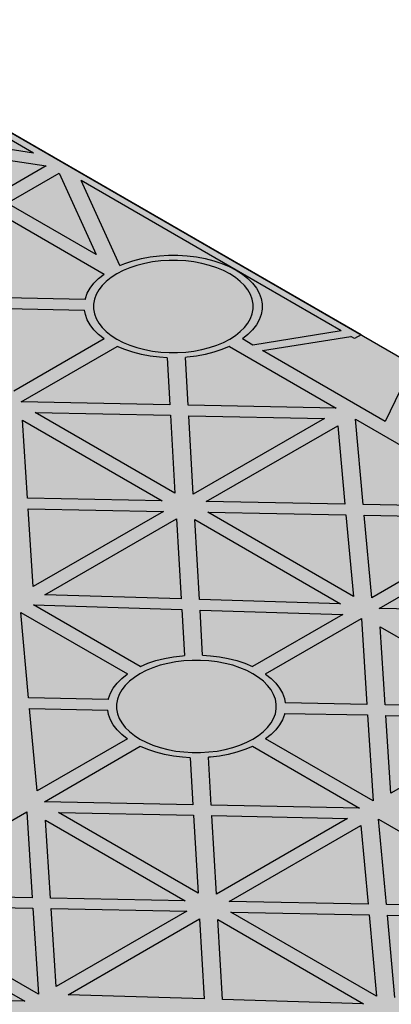
# Model space of a CAD drawing. Units: millimetres. Extents: x 1144 to 44628, y 3208 to 34185.
# Drawn here: x 15123 to 15204, y 33384 to 33600 of the extents above; entities that cross this region are included whole.
import ezdxf

# ---------------------------------------------------------------- set-up
doc = ezdxf.new("R2010")
doc.units = ezdxf.units.MM
doc.header["$LTSCALE"] = 50

# ---------------------------------------------------------------- blocks, each defined once
blk = doc.blocks.new('yjrerg')
h = blk.add_hatch()
h.set_pattern_fill('HONEY', color=105, scale=2)
h.set_pattern_definition([(0, (-595085.786, -157870.8764), (9.525, 5.49926129), [6.35, -12.7]), (120, (-595085.786, -157870.8764), (-9.52499998, 5.499261326), [6.35, -12.7]), (60, (-595085.786, -157870.8764), (2e-08, 10.998522616), [-12.7, 6.35])])
h.paths.add_polyline_path([(1725.57, 9461.99), (1224.94, 9751.03)], flags=17)
edge = h.paths.add_edge_path()
edge.add_line((1975.89, 9728.99), (1975.89, 9606.51))
edge.add_line((1975.89, 9606.51), (1869.91, 9545.32))
edge.add_line((1224.94, 9873.51), (1475.26, 10018.03))
edge.add_line((1475.26, 10018.03), (1975.89, 9728.99))
edge.add_line((1725.57, 9461.99), (1831.55, 9523.18))
edge.add_line((1725.57, 9461.99), (1831.55, 9523.18))
edge.add_spline(control_points=[(1831.55, 9523.18), (1831.49, 9537.58), (1852.49, 9566.36), (1869.71, 9554.89), (1869.91, 9545.32)], knot_values=[0, 0, 0, 0, 1, 2, 2, 2, 2], degree=3, periodic=0)
at = {"extrusion": (-6.03406e-14, 0.816497, 0.57735)}
for p, q in [((1594.76, 9949.03, -106.81), (1475.26, 10018.03, -204.38)), ((1522.99, 9988.83, -163.1), (1489.05, 10008.43, -190.81)), ((1522.99, 9988.83, -163.1), (1490.85, 9993.73, -170.02)), ((1494.99, 9990.71, -165.75), (1525.77, 9986.02, -159.12)), ((1525.77, 9986.02, -159.12), (1514.44, 9979.48, -149.87)), ((1517.27, 9977.85, -147.56), (1528.6, 9984.39, -156.81)), ((1528.6, 9984.39, -156.81), (1536.72, 9966.62, -131.68)), ((1567.42, 9963.18, -126.82), (1533.47, 9982.78, -154.54)), ((1541.95, 9964.22, -128.29), (1533.47, 9982.78, -154.54)), ((1536.72, 9966.62, -131.68), (1517.27, 9977.85, -147.56)), ((1515.14, 9975.81, -144.68), (1538.5, 9962.33, -125.61)), ((1543.01, 9964.67, -128.92), (1544.78, 9965.25, -129.75)), ((1544.78, 9965.25, -129.75), (1546.64, 9965.73, -130.43)), ((1546.64, 9965.73, -130.43), (1548.58, 9966.1, -130.95)), ((1549.1, 9964.98, -129.37), (1547.36, 9964.66, -128.91)), ((1548.58, 9966.1, -130.95), (1550.58, 9966.34, -131.29)), ((1550.89, 9965.2, -129.68), (1549.1, 9964.98, -129.37)), ((1550.58, 9966.34, -131.29), (1552.61, 9966.47, -131.47)), ((1552.71, 9965.31, -129.84), (1550.89, 9965.2, -129.68)), ((1552.61, 9966.47, -131.47), (1554.65, 9966.47, -131.47)), ((1554.54, 9965.31, -129.84), (1552.71, 9965.31, -129.84)), ((1556.37, 9965.2, -129.68), (1554.54, 9965.31, -129.84)), ((1554.65, 9966.47, -131.47), (1556.68, 9966.34, -131.29)), ((1558.16, 9964.98, -129.37), (1556.37, 9965.2, -129.68)), ((1556.68, 9966.34, -131.29), (1558.68, 9966.1, -130.95)), ((1559.9, 9964.66, -128.91), (1558.16, 9964.98, -129.37)), ((1558.68, 9966.1, -130.95), (1560.62, 9965.73, -130.43)), ((1560.62, 9965.73, -130.43), (1562.48, 9965.25, -129.75)), ((1562.48, 9965.25, -129.75), (1564.25, 9964.67, -128.92)), ((1542.62, 9963.08, -126.67), (1541.25, 9962.37, -125.67)), ((1541.95, 9964.22, -128.29), (1543.01, 9964.67, -128.92)), ((1544.1, 9963.7, -127.55), (1542.62, 9963.08, -126.67)), ((1545.68, 9964.23, -128.3), (1544.1, 9963.7, -127.55)), ((1547.36, 9964.66, -128.91), (1545.68, 9964.23, -128.3)), ((1561.57, 9964.23, -128.3), (1559.9, 9964.66, -128.91)), ((1563.16, 9963.7, -127.55), (1561.57, 9964.23, -128.3)), ((1564.64, 9963.08, -126.67), (1563.16, 9963.7, -127.55)), ((1564.25, 9964.67, -128.92), (1565.9, 9963.97, -127.94)), ((1566, 9962.37, -125.67), (1564.64, 9963.08, -126.67)), ((1565.9, 9963.97, -127.94), (1567.42, 9963.18, -126.82)), ((1590.42, 9949.9, -108.04), (1567.42, 9963.18, -126.82)), ((1567.42, 9963.18, -126.82), (1568.78, 9962.31, -125.59)), ((1536.25, 9960.33, -122.79), (1537.27, 9961.36, -124.24)), ((1537.27, 9961.36, -124.24), (1538.47, 9962.31, -125.59)), ((1538.95, 9960.73, -123.35), (1538.04, 9959.81, -122.05)), ((1538.47, 9962.31, -125.59), (1538.5, 9962.33, -125.61)), ((1540.03, 9961.58, -124.56), (1538.95, 9960.73, -123.35)), ((1541.25, 9962.37, -125.67), (1540.03, 9961.58, -124.56)), ((1567.23, 9961.58, -124.56), (1566, 9962.37, -125.67)), ((1568.3, 9960.73, -123.35), (1567.23, 9961.58, -124.56)), ((1569.22, 9959.81, -122.05), (1568.3, 9960.73, -123.35)), ((1568.78, 9962.31, -125.59), (1569.98, 9961.36, -124.24)), ((1569.98, 9961.36, -124.24), (1571, 9960.33, -122.79)), ((1534.79, 9958.14, -119.69), (1535.42, 9959.26, -121.27)), ((1535.42, 9959.26, -121.27), (1536.25, 9960.33, -122.79)), ((1537.29, 9958.84, -120.69), (1536.72, 9957.84, -119.26)), ((1538.04, 9959.81, -122.05), (1537.29, 9958.84, -120.69)), ((1569.97, 9958.84, -120.69), (1569.22, 9959.81, -122.05)), ((1570.53, 9957.84, -119.26), (1569.97, 9958.84, -120.69)), ((1571, 9960.33, -122.79), (1571.83, 9959.26, -121.27)), ((1571.83, 9959.26, -121.27), (1572.46, 9958.14, -119.69)), ((1534.33, 9956.75, -117.73), (1516.86, 9957.09, -118.2)), ((1534.33, 9956.75, -117.73), (1534.37, 9956.98, -118.06)), ((1534.37, 9956.98, -118.06), (1534.79, 9958.14, -119.69)), ((1536.34, 9956.8, -117.8), (1536.15, 9955.75, -116.31)), ((1536.72, 9957.84, -119.26), (1536.34, 9956.8, -117.8)), ((1570.91, 9956.8, -117.8), (1570.53, 9957.84, -119.26)), ((1571.1, 9955.75, -116.31), (1570.91, 9956.8, -117.8)), ((1572.46, 9958.14, -119.69), (1572.89, 9956.98, -118.06)), ((1572.89, 9956.98, -118.06), (1573.1, 9955.81, -116.4)), ((1517.08, 9954.77, -114.93), (1534.19, 9954.44, -114.46)), ((1534.37, 9953.46, -113.08), (1534.19, 9954.44, -114.46)), ((1536.15, 9955.75, -116.31), (1536.15, 9954.69, -114.82)), ((1536.15, 9954.69, -114.82), (1536.34, 9953.64, -113.33)), ((1570.91, 9953.64, -113.33), (1571.1, 9954.69, -114.82)), ((1571.1, 9954.69, -114.82), (1571.1, 9955.75, -116.31)), ((1573.1, 9954.63, -114.73), (1572.89, 9953.46, -113.08)), ((1573.1, 9955.81, -116.4), (1573.1, 9954.63, -114.73)), ((1534.79, 9952.31, -111.45), (1534.37, 9953.46, -113.08)), ((1535.42, 9951.19, -109.86), (1534.79, 9952.31, -111.45)), ((1536.34, 9953.64, -113.33), (1536.72, 9952.61, -111.87)), ((1536.72, 9952.61, -111.87), (1537.29, 9951.6, -110.45)), ((1569.97, 9951.6, -110.45), (1570.53, 9952.61, -111.87)), ((1570.53, 9952.61, -111.87), (1570.91, 9953.64, -113.33)), ((1572.46, 9952.31, -111.45), (1571.83, 9951.19, -109.86)), ((1572.89, 9953.46, -113.08), (1572.46, 9952.31, -111.45)), ((1536.25, 9950.11, -108.34), (1535.42, 9951.19, -109.86)), ((1537.27, 9949.09, -106.89), (1536.25, 9950.11, -108.34)), ((1537.29, 9951.6, -110.45), (1538.04, 9950.64, -109.08)), ((1538.04, 9950.64, -109.08), (1538.95, 9949.72, -107.78)), ((1538.95, 9949.72, -107.78), (1540.03, 9948.87, -106.57)), ((1567.23, 9948.87, -106.57), (1568.3, 9949.72, -107.78)), ((1568.3, 9949.72, -107.78), (1569.22, 9950.64, -109.08)), ((1569.22, 9950.64, -109.08), (1569.97, 9951.6, -110.45)), ((1571, 9950.11, -108.34), (1569.98, 9949.09, -106.89)), ((1571.83, 9951.19, -109.86), (1571, 9950.11, -108.34)), ((1590.42, 9949.9, -108.04), (1571.07, 9946.79, -103.63)), ((1538.5, 9948.12, -105.52), (1518.74, 9936.71, -89.39)), ((1538.47, 9948.14, -105.55), (1537.27, 9949.09, -106.89)), ((1538.5, 9948.12, -105.52), (1538.47, 9948.14, -105.55)), ((1540.03, 9948.87, -106.57), (1541.25, 9948.08, -105.46)), ((1541.25, 9948.08, -105.46), (1542.62, 9947.37, -104.46)), ((1564.64, 9947.37, -104.46), (1566, 9948.08, -105.46)), ((1566, 9948.08, -105.46), (1567.23, 9948.87, -106.57)), ((1568.78, 9948.14, -105.55), (1568.76, 9948.12, -105.52)), ((1571.07, 9946.79, -103.63), (1568.76, 9948.12, -105.52)), ((1569.98, 9949.09, -106.89), (1568.78, 9948.14, -105.55)), ((1573.19, 9945.56, -101.9), (1592.55, 9948.68, -106.31)), ((1593.34, 9948.22, -105.66), (1592.55, 9948.68, -106.31)), ((1594.76, 9949.03, -106.81), (1593.34, 9948.22, -105.66)), ((1520.32, 9934.36, -86.06), (1541.33, 9946.49, -103.21)), ((1541.36, 9946.47, -103.19), (1541.33, 9946.49, -103.21)), ((1543.01, 9945.78, -102.21), (1541.36, 9946.47, -103.19)), ((1542.62, 9947.37, -104.46), (1544.1, 9946.75, -103.58)), ((1544.78, 9945.19, -101.38), (1543.01, 9945.78, -102.21)), ((1544.1, 9946.75, -103.58), (1545.68, 9946.22, -102.83)), ((1545.68, 9946.22, -102.83), (1547.36, 9945.79, -102.23)), ((1547.36, 9945.79, -102.23), (1549.1, 9945.46, -101.76)), ((1549.1, 9945.46, -101.76), (1550.89, 9945.24, -101.45)), ((1556.37, 9945.24, -101.45), (1558.16, 9945.46, -101.76)), ((1558.16, 9945.46, -101.76), (1559.9, 9945.79, -102.23)), ((1559.9, 9945.79, -102.23), (1561.57, 9946.22, -102.83)), ((1561.57, 9946.22, -102.83), (1563.16, 9946.75, -103.58)), ((1564.25, 9945.78, -102.21), (1562.48, 9945.19, -101.38)), ((1563.16, 9946.75, -103.58), (1564.64, 9947.37, -104.46)), ((1565.9, 9946.47, -103.19), (1564.25, 9945.78, -102.21)), ((1565.93, 9946.49, -103.21), (1565.9, 9946.47, -103.19)), ((1565.93, 9946.49, -103.21), (1589.33, 9932.98, -84.11)), ((1600.06, 9930.05, -79.96), (1573.19, 9945.56, -101.9)), ((1546.64, 9944.71, -100.7), (1544.78, 9945.19, -101.38)), ((1548.58, 9944.35, -100.19), (1546.64, 9944.71, -100.7)), ((1550.58, 9944.1, -99.84), (1548.58, 9944.35, -100.19)), ((1552.28, 9944, -99.69), (1550.58, 9944.1, -99.84)), ((1550.89, 9945.24, -101.45), (1552.71, 9945.13, -101.3)), ((1552.28, 9944, -99.69), (1552.87, 9933.71, -85.14)), ((1552.71, 9945.13, -101.3), (1554.54, 9945.13, -101.3)), ((1554.54, 9945.13, -101.3), (1556.37, 9945.24, -101.45)), ((1556.68, 9944.1, -99.84), (1556.27, 9944.08, -99.81)), ((1556.88, 9933.63, -85.03), (1556.27, 9944.08, -99.81)), ((1558.68, 9944.35, -100.19), (1556.68, 9944.1, -99.84)), ((1560.62, 9944.71, -100.7), (1558.68, 9944.35, -100.19)), ((1562.48, 9945.19, -101.38), (1560.62, 9944.71, -100.7)), ((1605.46, 9941.22, -95.77), (1600.06, 9930.05, -79.96)), ((1552.87, 9933.71, -85.14), (1520.32, 9934.36, -86.06)), ((1589.33, 9932.98, -84.11), (1556.88, 9933.63, -85.03)), ((1521.68, 9913.26, -56.22), (1520.58, 9930.35, -80.39)), ((1520.58, 9930.35, -80.39), (1551.17, 9912.69, -55.42)), ((1553.99, 9914.32, -57.73), (1523.39, 9931.99, -82.71)), ((1523.39, 9931.99, -82.71), (1553.01, 9931.4, -81.87)), ((1553.01, 9931.4, -81.87), (1553.99, 9914.32, -57.73)), ((1558.01, 9914.14, -57.46), (1557.01, 9931.32, -81.76)), ((1557.01, 9931.32, -81.76), (1586.73, 9930.72, -80.92)), ((1586.73, 9930.72, -80.92), (1558.01, 9914.14, -57.46)), ((1593.51, 9930.56, -80.69), (1616.87, 9917.08, -61.62)), ((1595.23, 9911.84, -54.21), (1593.51, 9930.56, -80.69)), ((1560.84, 9912.5, -55.15), (1589.64, 9929.13, -78.67)), ((1589.64, 9929.13, -78.67), (1591.22, 9911.92, -54.32)), ((1551.17, 9912.69, -55.42), (1521.68, 9913.26, -56.22)), ((1522.93, 9893.88, -28.82), (1521.83, 9910.95, -52.95)), ((1521.83, 9910.95, -52.95), (1551.49, 9910.37, -52.14)), ((1591.22, 9911.92, -54.32), (1560.84, 9912.5, -55.15)), ((1612.7, 9911.5, -53.74), (1595.23, 9911.84, -54.21)), ((1551.49, 9910.37, -52.14), (1522.93, 9893.88, -28.82)), ((1525.51, 9892.11, -26.31), (1554.32, 9908.74, -49.83)), ((1554.32, 9908.74, -49.83), (1555.33, 9891.2, -25.02)), ((1593.07, 9891.76, -25.82), (1561.16, 9910.19, -51.88)), ((1561.16, 9910.19, -51.88), (1591.43, 9909.6, -51.05)), ((1591.43, 9909.6, -51.05), (1593.07, 9891.76, -25.82)), ((1595.45, 9909.53, -50.94), (1612.56, 9909.2, -50.47)), ((1597.11, 9891.46, -25.4), (1595.45, 9909.53, -50.94)), ((1559.34, 9891.07, -24.85), (1558.33, 9908.55, -49.57)), ((1558.33, 9908.55, -49.57), (1590.25, 9890.13, -23.51)), ((1616.87, 9902.87, -41.53), (1597.11, 9891.46, -25.4)), ((1598.7, 9889.12, -22.08), (1619.7, 9901.24, -39.22)), ((1555.33, 9891.2, -25.02), (1525.51, 9892.11, -26.31)), ((1546.4, 9876.39, -4.08), (1523.04, 9889.87, -23.15)), ((1523.04, 9889.87, -23.15), (1555.47, 9888.88, -21.74)), ((1590.25, 9890.13, -23.51), (1559.34, 9891.07, -24.85)), ((1521.93, 9869.52, 5.64), (1520.21, 9888.24, -20.84)), ((1520.21, 9888.24, -20.84), (1543.57, 9874.76, -1.77)), ((1555.47, 9888.88, -21.74), (1556.05, 9878.8, -7.49)), ((1559.48, 9888.76, -21.57), (1590.76, 9887.8, -20.21)), ((1560.05, 9878.88, -7.6), (1559.48, 9888.76, -21.57)), ((1590.76, 9887.8, -20.21), (1571, 9876.39, -4.08)), ((1631.24, 9888.46, -21.15), (1598.7, 9889.12, -22.08)), ((1573.82, 9874.76, -1.77), (1594.83, 9886.88, -18.92)), ((1594.83, 9886.88, -18.92), (1596.04, 9868.09, 7.66)), ((1600.05, 9868.01, 7.77), (1598.95, 9885.1, -16.4)), ((1598.95, 9885.1, -16.4), (1629.54, 9867.44, 8.57)), ((1553.65, 9878.53, -7.1), (1555.65, 9878.77, -7.45)), ((1555.65, 9878.77, -7.45), (1556.05, 9878.8, -7.49)), ((1560.05, 9878.88, -7.6), (1561.75, 9878.77, -7.45)), ((1561.75, 9878.77, -7.45), (1563.74, 9878.53, -7.1)), ((1546.4, 9876.39, -4.08), (1546.42, 9876.4, -4.1)), ((1546.42, 9876.4, -4.1), (1548.08, 9877.1, -5.08)), ((1548.08, 9877.1, -5.08), (1549.84, 9877.69, -5.91)), ((1550.75, 9876.66, -4.46), (1549.16, 9876.13, -3.71)), ((1549.84, 9877.69, -5.91), (1551.71, 9878.16, -6.59)), ((1552.42, 9877.09, -5.06), (1550.75, 9876.66, -4.46)), ((1551.71, 9878.16, -6.59), (1553.65, 9878.53, -7.1)), ((1554.17, 9877.41, -5.53), (1552.42, 9877.09, -5.06)), ((1555.96, 9877.63, -5.84), (1554.17, 9877.41, -5.53)), ((1557.78, 9877.74, -5.99), (1555.96, 9877.63, -5.84)), ((1559.61, 9877.74, -5.99), (1557.78, 9877.74, -5.99)), ((1561.43, 9877.63, -5.84), (1559.61, 9877.74, -5.99)), ((1563.23, 9877.41, -5.53), (1561.43, 9877.63, -5.84)), ((1564.97, 9877.09, -5.06), (1563.23, 9877.41, -5.53)), ((1563.74, 9878.53, -7.1), (1565.68, 9878.16, -6.59)), ((1566.64, 9876.66, -4.46), (1564.97, 9877.09, -5.06)), ((1565.68, 9878.16, -6.59), (1567.55, 9877.69, -5.91)), ((1568.23, 9876.13, -3.71), (1566.64, 9876.66, -4.46)), ((1567.55, 9877.69, -5.91), (1569.32, 9877.1, -5.08)), ((1569.32, 9877.1, -5.08), (1570.97, 9876.4, -4.1)), ((1570.97, 9876.4, -4.1), (1571, 9876.39, -4.08)), ((1542.34, 9873.79, -0.4), (1543.54, 9874.74, -1.74)), ((1543.54, 9874.74, -1.74), (1543.57, 9874.76, -1.77)), ((1546.32, 9874.8, -1.83), (1545.1, 9874.01, -0.72)), ((1547.68, 9875.51, -2.83), (1546.32, 9874.8, -1.83)), ((1549.16, 9876.13, -3.71), (1547.68, 9875.51, -2.83)), ((1569.71, 9875.51, -2.83), (1568.23, 9876.13, -3.71)), ((1571.07, 9874.8, -1.83), (1569.71, 9875.51, -2.83)), ((1572.3, 9874.01, -0.72), (1571.07, 9874.8, -1.83)), ((1573.82, 9874.76, -1.77), (1573.85, 9874.74, -1.74)), ((1573.85, 9874.74, -1.74), (1575.05, 9873.79, -0.4)), ((1540.49, 9871.69, 2.57), (1541.32, 9872.77, 1.05)), ((1541.32, 9872.77, 1.05), (1542.34, 9873.79, -0.4)), ((1543.1, 9872.24, 1.79), (1542.36, 9871.28, 3.15)), ((1544.02, 9873.16, 0.49), (1543.1, 9872.24, 1.79)), ((1545.1, 9874.01, -0.72), (1544.02, 9873.16, 0.49)), ((1573.37, 9873.16, 0.49), (1572.3, 9874.01, -0.72)), ((1574.29, 9872.24, 1.79), (1573.37, 9873.16, 0.49)), ((1575.03, 9871.28, 3.15), (1574.29, 9872.24, 1.79)), ((1575.05, 9873.79, -0.4), (1576.07, 9872.77, 1.05)), ((1576.07, 9872.77, 1.05), (1576.9, 9871.69, 2.57)), ((1539.44, 9869.42, 5.78), (1539.86, 9870.57, 4.15)), ((1539.86, 9870.57, 4.15), (1540.49, 9871.69, 2.57)), ((1541.79, 9870.27, 4.58), (1541.41, 9869.23, 6.04)), ((1542.36, 9871.28, 3.15), (1541.79, 9870.27, 4.58)), ((1575.6, 9870.27, 4.58), (1575.03, 9871.28, 3.15)), ((1575.98, 9869.23, 6.04), (1575.6, 9870.27, 4.58)), ((1576.9, 9871.69, 2.57), (1577.53, 9870.57, 4.15)), ((1577.53, 9870.57, 4.15), (1577.96, 9869.42, 5.78)), ((1539.39, 9869.18, 6.11), (1521.93, 9869.52, 5.64)), ((1539.39, 9869.18, 6.11), (1539.44, 9869.42, 5.78)), ((1541.41, 9869.23, 6.04), (1541.22, 9868.18, 7.53)), ((1541.22, 9868.18, 7.53), (1541.22, 9867.13, 9.02)), ((1576.17, 9868.18, 7.53), (1575.98, 9869.23, 6.04)), ((1576.17, 9867.13, 9.02), (1576.17, 9868.18, 7.53)), ((1577.96, 9869.42, 5.78), (1578.13, 9868.43, 7.17)), ((1596.04, 9868.09, 7.66), (1578.13, 9868.43, 7.17)), ((1629.54, 9867.44, 8.57), (1600.05, 9868.01, 7.77)), ((1522.14, 9867.2, 8.91), (1539.26, 9866.87, 9.38)), ((1523.8, 9849.14, 34.46), (1522.14, 9867.2, 8.91)), ((1539.44, 9865.89, 10.77), (1539.26, 9866.87, 9.38)), ((1539.86, 9864.74, 12.4), (1539.44, 9865.89, 10.77)), ((1541.22, 9867.13, 9.02), (1541.41, 9866.07, 10.51)), ((1541.41, 9866.07, 10.51), (1541.79, 9865.04, 11.97)), ((1575.6, 9865.04, 11.97), (1575.98, 9866.07, 10.51)), ((1575.98, 9866.07, 10.51), (1576.17, 9867.13, 9.02)), ((1577.96, 9865.89, 10.77), (1577.53, 9864.74, 12.4)), ((1578, 9866.13, 10.44), (1577.96, 9865.89, 10.77)), ((1578, 9866.13, 10.44), (1596.19, 9865.78, 10.93)), ((1596.19, 9865.78, 10.93), (1597.4, 9846.96, 37.55)), ((1601.3, 9848.64, 35.17), (1600.2, 9865.7, 11.04)), ((1600.2, 9865.7, 11.04), (1629.86, 9865.13, 11.85)), ((1540.49, 9863.62, 13.98), (1539.86, 9864.74, 12.4)), ((1541.32, 9862.54, 15.5), (1540.49, 9863.62, 13.98)), ((1541.79, 9865.04, 11.97), (1542.36, 9864.03, 13.4)), ((1542.36, 9864.03, 13.4), (1543.1, 9863.07, 14.76)), ((1574.29, 9863.07, 14.76), (1575.03, 9864.03, 13.4)), ((1575.03, 9864.03, 13.4), (1575.6, 9865.04, 11.97)), ((1576.9, 9863.62, 13.98), (1576.07, 9862.54, 15.5)), ((1577.53, 9864.74, 12.4), (1576.9, 9863.62, 13.98)), ((1629.86, 9865.13, 11.85), (1601.3, 9848.64, 35.17)), ((1542.34, 9861.52, 16.95), (1541.32, 9862.54, 15.5)), ((1543.54, 9860.57, 18.3), (1542.34, 9861.52, 16.95)), ((1543.1, 9863.07, 14.76), (1544.02, 9862.15, 16.06)), ((1544.02, 9862.15, 16.06), (1545.1, 9861.3, 17.27)), ((1545.1, 9861.3, 17.27), (1546.32, 9860.51, 18.38)), ((1571.07, 9860.51, 18.38), (1572.3, 9861.3, 17.27)), ((1572.3, 9861.3, 17.27), (1573.37, 9862.15, 16.06)), ((1573.37, 9862.15, 16.06), (1574.29, 9863.07, 14.76)), ((1575.05, 9861.52, 16.95), (1573.85, 9860.57, 18.3)), ((1576.07, 9862.54, 15.5), (1575.05, 9861.52, 16.95)), ((1543.57, 9860.55, 18.32), (1523.8, 9849.14, 34.46)), ((1543.57, 9860.55, 18.32), (1543.54, 9860.57, 18.3)), ((1546.32, 9860.51, 18.38), (1547.68, 9859.8, 19.38)), ((1547.68, 9859.8, 19.38), (1549.16, 9859.18, 20.26)), ((1549.16, 9859.18, 20.26), (1550.75, 9858.65, 21.01)), ((1566.64, 9858.65, 21.01), (1568.23, 9859.18, 20.26)), ((1568.23, 9859.18, 20.26), (1569.71, 9859.8, 19.38)), ((1569.71, 9859.8, 19.38), (1571.07, 9860.51, 18.38)), ((1573.85, 9860.57, 18.3), (1573.83, 9860.55, 18.32)), ((1597.4, 9846.96, 37.55), (1573.83, 9860.55, 18.32)), ((1525.39, 9846.79, 37.78), (1546.4, 9858.92, 20.63)), ((1546.42, 9858.9, 20.65), (1546.4, 9858.92, 20.63)), ((1548.08, 9858.21, 21.63), (1546.42, 9858.9, 20.65)), ((1549.84, 9857.62, 22.46), (1548.08, 9858.21, 21.63)), ((1551.71, 9857.14, 23.14), (1549.84, 9857.62, 22.46)), ((1550.75, 9858.65, 21.01), (1552.42, 9858.22, 21.61)), ((1553.65, 9856.78, 23.65), (1551.71, 9857.14, 23.14)), ((1552.42, 9858.22, 21.61), (1554.17, 9857.89, 22.08)), ((1554.17, 9857.89, 22.08), (1555.96, 9857.68, 22.39)), ((1555.96, 9857.68, 22.39), (1557.78, 9857.56, 22.54)), ((1557.78, 9857.56, 22.54), (1559.61, 9857.56, 22.54)), ((1559.61, 9857.56, 22.54), (1561.43, 9857.68, 22.39)), ((1561.43, 9857.68, 22.39), (1563.23, 9857.89, 22.08)), ((1563.23, 9857.89, 22.08), (1564.97, 9858.22, 21.61)), ((1565.68, 9857.14, 23.14), (1563.74, 9856.78, 23.65)), ((1564.97, 9858.22, 21.61), (1566.64, 9858.65, 21.01)), ((1567.55, 9857.62, 22.46), (1565.68, 9857.14, 23.14)), ((1569.32, 9858.21, 21.63), (1567.55, 9857.62, 22.46)), ((1570.97, 9858.9, 20.65), (1569.32, 9858.21, 21.63)), ((1571, 9858.92, 20.63), (1570.97, 9858.9, 20.65)), ((1571, 9858.92, 20.63), (1594.39, 9845.41, 39.73)), ((1555.65, 9856.53, 24), (1553.65, 9856.78, 23.65)), ((1557.34, 9856.43, 24.15), (1555.65, 9856.53, 24)), ((1557.34, 9856.43, 24.15), (1557.94, 9846.14, 38.7)), ((1561.75, 9856.53, 24), (1561.34, 9856.51, 24.04)), ((1561.95, 9846.06, 38.81), (1561.34, 9856.51, 24.04)), ((1563.74, 9856.78, 23.65), (1561.75, 9856.53, 24)), ((1557.94, 9846.14, 38.7), (1525.39, 9846.79, 37.78)), ((1500.52, 9832.43, 58.08), (1521.53, 9844.56, 40.93)), ((1521.53, 9844.56, 40.93), (1522.74, 9825.77, 67.51)), ((1559.06, 9826.75, 66.12), (1528.46, 9844.42, 41.13)), ((1528.46, 9844.42, 41.13), (1558.07, 9843.83, 41.97)), ((1594.39, 9845.41, 39.73), (1561.95, 9846.06, 38.81)), ((1526.75, 9825.69, 67.62), (1525.65, 9842.78, 43.45)), ((1525.65, 9842.78, 43.45), (1556.23, 9825.12, 68.43)), ((1558.07, 9843.83, 41.97), (1559.06, 9826.75, 66.12)), ((1563.07, 9826.57, 66.38), (1562.08, 9843.75, 42.08)), ((1562.08, 9843.75, 42.08), (1591.8, 9843.15, 42.93)), ((1591.8, 9843.15, 42.93), (1563.07, 9826.57, 66.38)), ((1600.3, 9824.27, 69.63), (1598.58, 9842.99, 43.15)), ((1598.58, 9842.99, 43.15), (1621.94, 9829.51, 62.22)), ((1565.9, 9824.93, 68.69), (1594.71, 9841.57, 45.17)), ((1594.71, 9841.57, 45.17), (1596.29, 9824.35, 69.52)), ((1522.74, 9825.77, 67.51), (1504.83, 9826.11, 67.02)), ((1556.23, 9825.12, 68.43), (1526.75, 9825.69, 67.62)), ((1596.29, 9824.35, 69.52), (1565.9, 9824.93, 68.69)), ((1504.69, 9823.8, 70.29), (1522.89, 9823.45, 70.78)), ((1522.89, 9823.45, 70.78), (1524.1, 9804.64, 97.4)), ((1527.99, 9806.31, 95.02), (1526.9, 9823.38, 70.89)), ((1526.9, 9823.38, 70.89), (1556.56, 9822.8, 71.7)), ((1556.56, 9822.8, 71.7), (1527.99, 9806.31, 95.02)), ((1598.14, 9804.19, 98.03), (1566.23, 9822.62, 71.97)), ((1566.23, 9822.62, 71.97), (1596.5, 9822.03, 72.79)), ((1617.76, 9823.93, 70.1), (1600.3, 9824.27, 69.63)), ((1530.58, 9804.54, 97.53), (1559.38, 9821.17, 74.01)), ((1559.38, 9821.17, 74.01), (1560.4, 9803.63, 98.82)), ((1564.41, 9803.5, 99), (1563.4, 9820.98, 74.28)), ((1563.4, 9820.98, 74.28), (1595.31, 9802.56, 100.33)), ((1596.5, 9822.03, 72.79), (1598.14, 9804.19, 98.03)), ((1600.51, 9821.96, 72.9), (1617.63, 9821.63, 73.37)), ((1602.17, 9803.89, 98.45), (1600.51, 9821.96, 72.9)), ((1524.1, 9804.64, 97.4), (1500.52, 9818.23, 78.17)), ((1497.69, 9816.6, 80.48), (1521.09, 9803.09, 99.58)), ((1521.09, 9803.09, 99.58), (1488.64, 9803.74, 98.66)), ((1560.4, 9803.63, 98.82), (1530.58, 9804.54, 97.53)), ((1595.31, 9802.56, 100.33), (1564.41, 9803.5, 99))]:
    blk.add_line(p, q, dxfattribs=at)
at = {"elevation": -322.16}
blk.add_lwpolyline([(1224.94, 9873.51), (1475.26, 10018.03), (1975.89, 9728.99), (1725.57, 9584.47)], dxfattribs=at)

msp = doc.modelspace()

# ---------------------------------------------------------------- block references
msp.add_blockref('yjrerg', (13602.52, 23581.86))

doc.saveas('drawing.dxf')
